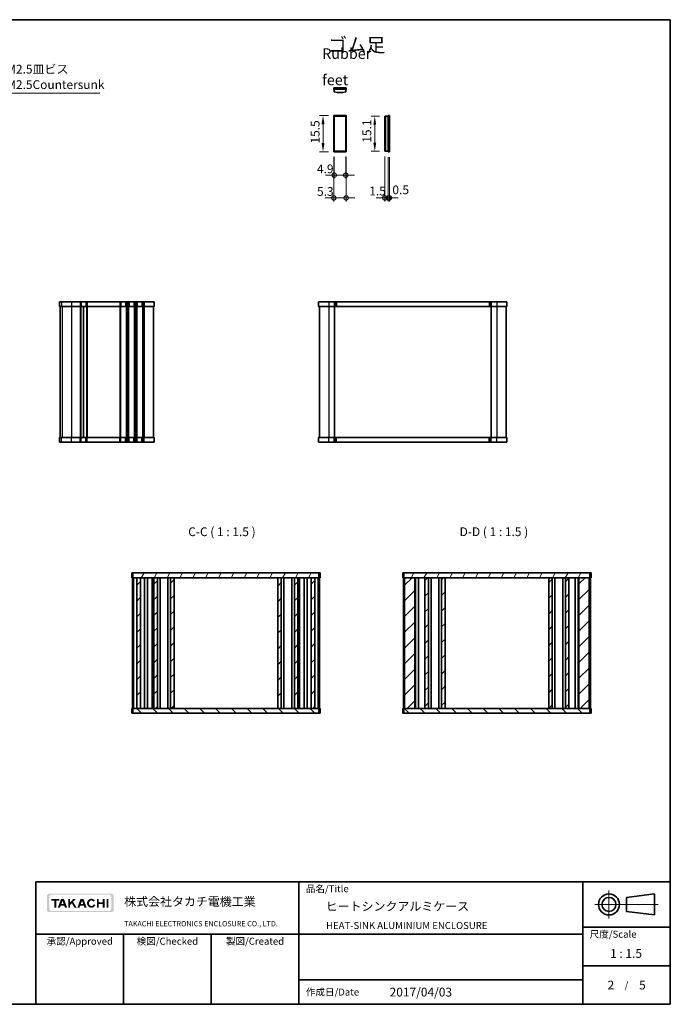
# Model space of a CAD drawing. Units: millimetres. Extents: x 22 to 2408, y 12 to 434.
# Drawn here: x 926 to 1205, y 12 to 434 of the extents above; entities that cross this region are included whole.
import ezdxf
from ezdxf.enums import TextEntityAlignment as Align

# ---------------------------------------------------------------- set-up
doc = ezdxf.new("R2010")
doc.units = ezdxf.units.MM
doc.header["$LTSCALE"] = 1.5
doc.layers.get('Defpoints').update_dxf_attribs({"lineweight": 25})
for name, color, linetype, lineweight in [('Border (ISO)', 7, 'Continuous', 35), ('Dimension (ISO)', 7, 'Continuous', 18), ('Dimension (ISO) @ 1', 7, 'Continuous', 18), ('Hatch (ISO)', 1, 'Continuous', 18), ('Symbol (ISO)', 7, 'Continuous', 18), ('Title (ISO)', 7, 'Continuous', 35), ('Visible (ISO)', 7, 'Continuous', 35), ('Visible Narrow (ISO)', 7, 'Continuous', 25)]:
    doc.layers.add(name, color=color, linetype=linetype, lineweight=lineweight)
doc.styles.add('Note Text (TK)', font='txt')
doc.styles.add('文字スタイル67', font='arial.ttf')
doc.dimstyles.new('Default - Method 1b (TK)', dxfattribs={"dimscale": 1.5, "dimtxt": 2.5, "dimasz": 2.5, "dimexe": 1, "dimexo": 1.499999999999999, "dimgap": 1, "dimtad": 1, "dimtoh": 1, "dimrnd": 1e-08, "dimdsep": 46, "dimtxsty": 'Note Text (TK)', "dimcen": 0.09, "dimdle": 5, "dimclrd": 100, "dimclre": 100, "dimclrt": 7, "dimadec": 1, "dimazin": 1, "dimtfac": 1, "dimtmove": 0, "dimatfit": 3, "dimfxl": 1, "dimtolj": 1, "dimlwd": -1, "dimlwe": -1, "dimarcsym": 0})
doc.dimstyles.new('Default - Method 1b (TK)$7', dxfattribs={"dimscale": 1.5, "dimtxt": 2.5, "dimasz": 2.5, "dimexe": 1, "dimexo": 1.499999999999999, "dimgap": 1, "dimtad": 1, "dimtoh": 1, "dimrnd": 1e-08, "dimdsep": 46, "dimtxsty": 'Note Text (TK)', "dimcen": 0.09, "dimdle": 5, "dimclrd": 100, "dimclre": 100, "dimclrt": 7, "dimadec": 1, "dimazin": 1, "dimtfac": 1, "dimtmove": 0, "dimatfit": 3, "dimfxl": 1, "dimtolj": 1, "dimlwd": -1, "dimlwe": -1, "dimarcsym": 0})
pattern_1 = [(44.99999999999999, (596.4999999999999, 4.62e-14), (-3.367596045400932, 3.367596045400933), [])]
pattern_2 = [(135.0002104591499, (596.4999999999999, 4.62e-14), (-3.367583675507217, -3.367608415249209), [])]
pattern_3 = [(59.999977780745, (596.4999999999999, 4.62e-14), (-4.124445062076335, 2.381251599456498), [])]

# ---------------------------------------------------------------- blocks, each defined once
blk = doc.blocks.new('図面枠 tk図枠')
at = {"layer": 'Border (ISO)'}
for p, q in [((14.49999999999999, 289), (405.4999999999999, 289)), ((14.49999999999999, 289), (14.50000000000001, 8.000000000000007)), ((405.4999999999999, 289), (405.4999999999999, 8.000000000000007)), ((14.50000000000001, 8.000000000000007), (405.4999999999999, 8.000000000000007))]:
    blk.add_line(p, q, dxfattribs=at)
blk = doc.blocks.new('表題欄 tk表題欄')
at = {"layer": 'Hatch (ISO)'}
h = blk.add_hatch(color=256, dxfattribs=at)
edge = h.paths.add_edge_path(flags=0)
edge.add_arc((95.57537688673352, 236.2990653650367), 0.5958259999999996, 269.9999999999897, 360)
edge.add_line((96.17120288673351, 236.2990653650368), (96.17120288673348, 239.7107813650365))
edge.add_arc((95.5753768867335, 239.7107813650366), 0.5958259999999996, 0, 90.0000000000068)
edge.add_line((95.57537688673342, 240.3066073650366), (79.13710888673356, 240.3066073650366))
edge.add_arc((79.13710888673353, 239.7107813650366), 0.5958259999999996, 89.99999999999744, 180)
edge.add_line((78.54128288673353, 239.7107813650365), (78.54128288673331, 236.2990653650368))
edge.add_arc((79.13710888673332, 236.2990653650365), 0.5958259999999996, 180, 270.0000000000231)
edge.add_line((79.13710888673356, 235.7032393650365), (95.57537688673342, 235.7032393650367))
edge = h.paths.add_edge_path()
edge.add_line((77.83935088673357, 239.9556413650366), (77.83935088673357, 236.0542053650368))
edge.add_arc((78.54128288673346, 236.0542053650367), 0.7019319999998935, 180, 270.0000000000087)
edge.add_line((78.54128288673357, 235.3522733650368), (96.17120288673352, 235.3522733650368))
edge.add_arc((96.17120288673351, 236.0542053650367), 0.7019319999998921, 270, 360)
edge.add_line((96.8731348867334, 236.0542053650368), (96.87313488673352, 239.9556413650366))
edge.add_arc((96.1712028867336, 239.9556413650367), 0.7019319999998921, 0, 90.00000000000873)
edge.add_line((96.17120288673348, 240.6575733650367), (78.54128288673357, 240.6575733650366))
edge.add_arc((78.54128288673357, 239.9556413650366), 0.7019319999999984, 90, 180)
for points in [[(79.07181288673355, 239.1476033650369), (79.07181288673355, 238.6578833650367), (79.92066088673353, 238.6578833650367), (79.92066088673353, 236.6581933650368), (80.50832488673353, 236.6581933650368), (80.50832488673353, 238.6578833650367), (81.35717288673355, 238.6578833650367), (81.35717288673355, 239.1476033650369)], [(85.68407849525303, 236.6581933650368), (84.9434673993943, 237.8918698287545), (84.41792288673358, 237.3246628822781), (84.41792288673358, 236.6581933650368), (83.89555488673355, 236.6581933650368), (83.89555488673355, 239.1476033650369), (84.41792288673358, 239.1476033650369), (84.41792288673358, 238.0993979968839), (85.38913556809511, 239.1476033650369), (86.10696490847272, 239.1476033650369), (85.31925422435492, 238.2974470774499), (86.30334488673353, 236.6581933650368)], [(92.09142939614459, 239.1476033650369), (92.09142939614459, 236.6581933650368), (92.60971639614465, 236.6581933650368), (92.60971639614465, 237.6580383650368), (93.76872039614462, 237.6580383650368), (93.76872039614462, 236.6581933650368), (94.28700739614459, 236.6581933650368), (94.28700739614459, 239.1476033650369), (93.76872039614462, 239.1476033650369), (93.76872039614462, 238.1477583650367), (92.60971639614465, 238.1477583650367), (92.60971639614465, 239.1476033650369)], [(94.84202339614467, 239.1476033650369), (94.84202339614467, 236.6581933650368), (95.36439139614473, 236.6581933650368), (95.36439139614473, 239.1476033650369)]]:
    blk.add_hatch(color=256, dxfattribs=at).paths.add_polyline_path(points)
h = blk.add_hatch(color=256, dxfattribs=at)
h.paths.add_polyline_path([(82.59020695886475, 237.7110913650368), (81.95242681460243, 237.7110913650368), (82.27131688673356, 238.5794973650367)], flags=0)
h.paths.add_polyline_path([(82.77903014574996, 237.1968853650368), (81.76360362771717, 237.1968853650368), (81.56578886050404, 236.6581933650368), (80.94907288673355, 236.6581933650368), (81.86321688673357, 239.1476033650369), (82.67941688673353, 239.1476033650369), (83.59356088673351, 236.6581933650368), (82.97684491296302, 236.6581933650368)])
h = blk.add_hatch(color=256, dxfattribs=at)
h.paths.add_polyline_path([(87.52707281460246, 237.7110913650368), (88.16485295886469, 237.7110913650368), (87.84596288673359, 238.5794973650367)], flags=0)
h.paths.add_polyline_path([(87.14043486050403, 236.6581933650368), (87.3382496277172, 237.1968853650368), (88.35367614574989, 237.1968853650368), (88.551490912963, 236.6581933650368), (89.16820688673343, 236.6581933650368), (88.25406288673352, 239.1476033650369), (87.43786288673356, 239.1476033650369), (86.52371888673358, 236.6581933650368)])
h = blk.add_hatch(color=256, dxfattribs=at)
edge = h.paths.add_edge_path()
edge.add_arc((90.52309888673334, 237.9028983650369), 1.273272000000011, 38.55054079078439, 336.5820184016556)
edge.add_line((91.69149139614446, 237.3968543650369), (91.17255542714857, 237.6216113977801))
edge.add_ellipse((90.52309888673352, 237.9028983650369), major_axis=(0, -0.7998759999999119), ratio=0.8673469387756529, start_angle=128.5505407907963, end_angle=426.582018401653, ccw=False)
edge.add_line((91.09381514418376, 238.3576891122095), (91.51887237036831, 238.6964075050431))
at = {"layer": 'Title (ISO)'}
for p, q in [((74.70882392282105, 244.052739026017), (255.7088239228211, 244.052739026017)), ((74.70882392282105, 209.052739026017), (74.70882392282105, 244.052739026017)), ((149.7088239228211, 244.052739026017), (149.7088239228211, 209.052739026017)), ((230.7088239228211, 244.052739026017), (230.7088239228211, 209.052739026017)), ((255.7088239228211, 244.052739026017), (255.7088239228211, 209.052739026017)), ((243.2088239228211, 239.552739026017), (251.2088239228211, 240.5527390260171)), ((243.2088239228211, 239.552739026017), (243.2088239228211, 235.552739026017)), ((251.2088239228211, 234.552739026017), (251.2088239228211, 240.5527390260171)), ((243.2088239228211, 235.552739026017), (251.2088239228211, 234.552739026017)), ((230.7088239228211, 231.052739026017), (255.7088239228211, 231.052739026017)), ((74.70882392282105, 229.052739026017), (230.7088239228211, 229.052739026017)), ((99.70882392282108, 229.052739026017), (99.70882392282108, 209.052739026017)), ((124.708823922821, 229.052739026017), (124.708823922821, 209.052739026017)), ((230.7088239228211, 220.052739026017), (255.7088239228211, 220.052739026017)), ((149.7088239228211, 216.052739026017), (230.7088239228211, 216.052739026017)), ((255.7088239228211, 209.052739026017), (74.70882392282105, 209.052739026017))]:
    blk.add_line(p, q, dxfattribs=at)
at = {"layer": 'Title (ISO)', "color": 4, "linetype": 'Continuous', "lineweight": 18}
for p, q in [((238.2088239228211, 241.552739026017), (238.2088239228211, 233.552739026017)), ((252.2088239228211, 237.552739026017), (234.2088239228211, 237.552739026017))]:
    blk.add_line(p, q, dxfattribs=at)
at = {"layer": 'Title (ISO)'}
for radius in [3, 2]:
    blk.add_circle((238.2088239228211, 237.552739026017), radius, dxfattribs=at)
at = {"layer": 'Title (ISO)', "color": 1, "char_height": 2.000000029802322, "line_spacing_factor": 1.5, "style": 'Note Text (TK)'}
for s, insert, attachment_point in [('\\fＭＳ Ｐゴシック|b0|i0;\\H2.0000;品名/Title', (151.708823922821, 242.052739026017), 4), ('\\fＭＳ Ｐゴシック|b0|i0;\\H2.0000;承認/Approved', (87.20882392282108, 227.052739026017), 5), ('\\fＭＳ Ｐゴシック|b0|i0;\\H2.0000;検図/Checked', (112.208823922821, 227.052739026017), 5), ('\\fＭＳ Ｐゴシック|b0|i0;\\H2.0000;製図/Created', (137.2088239228211, 227.052739026017), 5), ('\\fＭＳ Ｐゴシック|b0|i0;\\H2.0000;尺度/Scale', (232.7088239228211, 229.052739026017), 4), ('\\fＭＳ Ｐゴシック|b0|i0;\\H2.0000;作成日/Date', (151.708823922821, 212.552739026017), 4)]:
    blk.add_mtext(s, dxfattribs=dict(at, insert=insert, attachment_point=attachment_point))
at = {"layer": 'Title (ISO)', "color": 7, "line_spacing_factor": 1.5, "style": 'Note Text (TK)'}
for s, insert, char_height, attachment_point in [('株式会社タカチ電機工業', (99.87313488673345, 238.052739026017), 2.5, 4), ('\\fArial|b0|i0;\\H1.4986;TAKACHI ELECTRONICS ENCLOSURE CO., LTD.', (99.87313488673342, 232.052739026017), 1.49859994649887, 4), ('\\fＭＳ Ｐゴシック|b0|i0;\\H2.0000;/', (243.2088239228211, 214.552739026017), 2.000000029802322, 5)]:
    blk.add_mtext(s, dxfattribs=dict(at, insert=insert, char_height=char_height, attachment_point=attachment_point))
at = {"layer": 'Title (ISO)', "color": 7}
for tag, p, height, style in [('<品名>_001', (157.3821193773665, 235.7672276623806), 2.5, 'Note Text (TK)'), ('<Title>_001', (157.4850858567313, 230.5520568828656), 2.000000029802322, '文字スタイル67'), ('<尺度>_001', (238.5355284682756, 222.3098412987444), 2.5, 'Note Text (TK)'), ('作成日_001', (175.8664943773665, 211.2814322078352), 2.5, 'Note Text (TK)'), ('<ページ_No.>_001', (237.9488807410029, 213.302739026017), 2.5, 'Note Text (TK)'), ('<総ページ数>_001', (246.7997330137301, 213.302739026017), 2.5, 'Note Text (TK)')]:
    blk.add_attdef(tag, p, '', height=height, dxfattribs=dict(at, style=style))
at = {"layer": 'Title (ISO)', "color": 7, "style": 'Note Text (TK)'}
blk.add_attdef('<承認>', text='', height=2.5, dxfattribs=at).set_placement((87.20882392282108, 217.052739026017), align=Align.MIDDLE_CENTER)
blk = doc.blocks.new('*D19')
at = {"layer": 'Defpoints', "color": 0}
for p in [(1056.114760956661, 392.4484239680893), (1060.707228400276, 392.4484239680893), (1060.707228400276, 376.9484239680894)]:
    blk.add_point(p, dxfattribs=at)
at = {"layer": 'Dimension (ISO)', "color": 100}
for p, q in [((1058.457228400276, 392.4484239680893), (1054.614760956661, 392.4484239680893)), ((1056.114760956661, 380.6984239680894), (1056.114760956661, 388.6984239680893)), ((1058.457228400276, 376.9484239680894), (1054.614760956661, 376.9484239680894))]:
    blk.add_line(p, q, dxfattribs=at)
for points in [[(1055.489760956661, 388.6984239680893), (1056.739760956661, 388.6984239680893), (1056.114760956661, 392.4484239680893)], [(1055.489760956661, 380.6984239680894), (1056.739760956661, 380.6984239680894), (1056.114760956661, 376.9484239680894)]]:
    blk.add_solid(points, dxfattribs=at)
at = {"layer": 'Dimension (ISO)', "color": 7, "insert": (1052.739760956661, 380.4796739680893), "char_height": 3.75, "attachment_point": 4, "rotation": 90, "style": 'Note Text (TK)'}
blk.add_mtext('\\A1;15.5', dxfattribs=at)
blk = doc.blocks.new('_DotSmall')
at = {"color": 0, "linetype": 'ByBlock', "const_width": 0.5}
blk.add_lwpolyline([(-0.0625, 0, 1), (0.0625, 0, 1)], format="xyb", close=True, dxfattribs=at)
blk = doc.blocks.new('*D20')
at = {"layer": 'Defpoints', "color": 0}
for p in [(1060.907228400276, 377.1484239680893), (1065.807228400276, 377.1484239680893), (1060.907228400276, 366.9442070527129)]:
    blk.add_point(p, dxfattribs=at)
at = {"layer": 'Dimension (ISO)', "color": 100}
for p, q in [((1060.907228400276, 374.8984239680893), (1060.907228400276, 365.4442070527128)), ((1065.807228400276, 374.8984239680893), (1065.807228400276, 365.4442070527128)), ((1060.907228400276, 366.9442070527129), (1057.157228400276, 366.9442070527129)), ((1065.807228400276, 366.9442070527129), (1060.907228400276, 366.9442070527129)), ((1065.807228400276, 366.9442070527129), (1069.557228400276, 366.9442070527129))]:
    blk.add_line(p, q, dxfattribs=at)
at = {"layer": 'Dimension (ISO)', "color": 100, "xscale": 3.75, "yscale": 3.75, "zscale": 3.75}
blk.add_blockref('_DotSmall', (1060.907228400276, 366.9442070527129), dxfattribs=at)
at = {"layer": 'Dimension (ISO)', "color": 100, "xscale": 3.75, "yscale": 3.75, "zscale": 3.75, "rotation": 180}
blk.add_blockref('_DotSmall', (1065.807228400276, 366.9442070527129), dxfattribs=at)
at = {"layer": 'Dimension (ISO)', "color": 7, "insert": (1053.51001823497, 369.6344708779376), "char_height": 3.75, "attachment_point": 4, "style": 'Note Text (TK)'}
blk.add_mtext('\\A1;4.9', dxfattribs=at)
blk = doc.blocks.new('*D21')
at = {"layer": 'Defpoints', "color": 0}
for p in [(1060.707228400276, 376.9484239680894), (1066.007228400276, 376.9484239680894), (1066.007228400276, 357.1936189310335)]:
    blk.add_point(p, dxfattribs=at)
at = {"layer": 'Dimension (ISO)', "color": 100}
for p, q in [((1060.707228400276, 374.6984239680894), (1060.707228400276, 355.6936189310335)), ((1066.007228400276, 374.6984239680894), (1066.007228400276, 355.6936189310335)), ((1060.707228400276, 357.1936189310335), (1056.957228400276, 357.1936189310335)), ((1060.707228400276, 357.1936189310335), (1066.007228400276, 357.1936189310335)), ((1066.007228400276, 357.1936189310335), (1069.757228400276, 357.1936189310335))]:
    blk.add_line(p, q, dxfattribs=at)
at = {"layer": 'Dimension (ISO)', "color": 100, "xscale": 3.75, "yscale": 3.75, "zscale": 3.75}
blk.add_blockref('_DotSmall', (1060.707228400276, 357.1936189310335), dxfattribs=at)
at = {"layer": 'Dimension (ISO)', "color": 100, "xscale": 3.75, "yscale": 3.75, "zscale": 3.75, "rotation": 180}
blk.add_blockref('_DotSmall', (1066.007228400276, 357.1936189310335), dxfattribs=at)
at = {"layer": 'Dimension (ISO)', "color": 7, "insert": (1053.541978462243, 359.9717145510583), "char_height": 3.75, "attachment_point": 4, "style": 'Note Text (TK)'}
blk.add_mtext('\\A1;5.3', dxfattribs=at)
blk = doc.blocks.new('*D22')
at = {"layer": 'Defpoints', "color": 0}
for p in [(1082.543507888988, 392.2484239680893), (1078.251114323293, 377.1484239680893), (1082.543507888988, 377.1484239680893)]:
    blk.add_point(p, dxfattribs=at)
at = {"layer": 'Dimension (ISO)', "color": 100}
for p, q in [((1080.293507888988, 392.2484239680893), (1076.751114323293, 392.2484239680893)), ((1078.251114323293, 388.4984239680893), (1078.251114323293, 380.8984239680892)), ((1080.293507888988, 377.1484239680893), (1076.751114323293, 377.1484239680893))]:
    blk.add_line(p, q, dxfattribs=at)
for points in [[(1077.626114323293, 388.4984239680893), (1078.876114323294, 388.4984239680893), (1078.251114323293, 392.2484239680893)], [(1077.626114323293, 380.8984239680892), (1078.876114323294, 380.8984239680892), (1078.251114323293, 377.1484239680893)]]:
    blk.add_solid(points, dxfattribs=at)
at = {"layer": 'Dimension (ISO)', "color": 7, "insert": (1074.876114323293, 380.8525432862711), "char_height": 3.75, "attachment_point": 4, "rotation": 90, "style": 'Note Text (TK)'}
blk.add_mtext('\\A1;15.1', dxfattribs=at)
blk = doc.blocks.new('*D23')
at = {"layer": 'Defpoints', "color": 0}
for p in [(1082.543507888988, 377.1484239680893), (1084.043507888989, 376.9484239680893), (1084.043507888989, 357.2053237397032)]:
    blk.add_point(p, dxfattribs=at)
at = {"layer": 'Dimension (ISO)', "color": 100}
for p, q in [((1082.543507888988, 374.8984239680893), (1082.543507888988, 355.7053237397032)), ((1084.043507888989, 374.6984239680893), (1084.043507888989, 355.7053237397032)), ((1082.543507888988, 357.2053237397032), (1078.793507888988, 357.2053237397032)), ((1082.543507888988, 357.2053237397032), (1084.043507888989, 357.2053237397032)), ((1084.043507888989, 357.2053237397032), (1087.793507888989, 357.2053237397032))]:
    blk.add_line(p, q, dxfattribs=at)
at = {"layer": 'Dimension (ISO)', "color": 100, "xscale": 3.75, "yscale": 3.75, "zscale": 3.75}
blk.add_blockref('_DotSmall', (1082.543507888988, 357.2053237397032), dxfattribs=at)
at = {"layer": 'Dimension (ISO)', "color": 100, "xscale": 3.75, "yscale": 3.75, "zscale": 3.75, "rotation": 180}
blk.add_blockref('_DotSmall', (1084.043507888989, 357.2053237397032), dxfattribs=at)
at = {"layer": 'Dimension (ISO)', "color": 7, "insert": (1075.885262472154, 360.143243342713), "char_height": 3.75, "attachment_point": 4, "style": 'Note Text (TK)'}
blk.add_mtext('\\A1;1.5', dxfattribs=at)
blk = doc.blocks.new('*D24')
at = {"layer": 'Defpoints', "color": 0}
for p in [(1084.043507888989, 376.9484239680893), (1084.543507888989, 376.9484239680893), (1084.543507888989, 357.2053237397032)]:
    blk.add_point(p, dxfattribs=at)
at = {"layer": 'Dimension (ISO)', "color": 100}
for p, q in [((1084.043507888989, 374.6984239680893), (1084.043507888989, 355.7053237397032)), ((1084.543507888989, 374.6984239680893), (1084.543507888989, 355.7053237397032)), ((1084.043507888989, 357.2053237397032), (1080.293507888989, 357.2053237397032)), ((1084.043507888989, 357.2053237397032), (1084.543507888989, 357.2053237397032)), ((1084.543507888989, 357.2053237397032), (1088.293507888989, 357.2053237397032))]:
    blk.add_line(p, q, dxfattribs=at)
at = {"layer": 'Dimension (ISO)', "color": 100, "xscale": 3.75, "yscale": 3.75, "zscale": 3.75}
blk.add_blockref('_DotSmall', (1084.043507888989, 357.2053237397032), dxfattribs=at)
at = {"layer": 'Dimension (ISO)', "color": 100, "xscale": 3.75, "yscale": 3.75, "zscale": 3.75, "rotation": 180}
blk.add_blockref('_DotSmall', (1084.543507888989, 357.2053237397032), dxfattribs=at)
at = {"layer": 'Dimension (ISO)', "color": 7, "insert": (1085.81814631396, 360.657827741983), "char_height": 3.75, "attachment_point": 4, "style": 'Note Text (TK)'}
blk.add_mtext('\\A1;0.5', dxfattribs=at)

msp = doc.modelspace()

# ---------------------------------------------------------------- hatches: boundary and pattern name
at = {"layer": 'Hatch (ISO)'}
h = msp.add_hatch(dxfattribs=at)
h.set_pattern_fill('ANSI31', color=256, scale=38.1, angle=14.99997778074499, style=0)
h.set_pattern_definition(pattern_3)
h.paths.add_polyline_path([(974.744875550472, 196.6368001092848), (974.744875550472, 194.6368001092848), (976.4448747138207, 194.6368001092848), (978.0448747138207, 194.6368001092848), (983.7448747133066, 194.6368001092848), (985.2448747138208, 194.6368001092848), (990.8448747138204, 194.6368001092848), (992.3448747138207, 194.6368001092848), (1036.74487471382, 194.6368001092848), (1038.244874713821, 194.6368001092848), (1043.84487471382, 194.6368001092848), (1045.344874714334, 194.6368001092848), (1051.044874713821, 194.6368001092848), (1052.64487471382, 194.6368001092848), (1054.344875123589, 194.6368001092848), (1054.344875123589, 196.6368001092848)])
h = msp.add_hatch(dxfattribs=at)
h.set_pattern_fill('ANSI31', color=256, scale=38.1, style=0)
h.set_pattern_definition(pattern_1)
h.paths.add_polyline_path([(1045.344874714334, 194.6368001092848), (1043.84487471382, 194.6368001092848), (1043.84487471382, 138.6368001092847), (1045.344874714334, 138.6368001092847)])
h.paths.add_polyline_path([(1052.64487471382, 194.6368001092848), (1051.044874713821, 194.6368001092848), (1051.044874713821, 138.6368001092847), (1052.64487471382, 138.6368001092847)])
h.paths.add_polyline_path([(1038.244874713821, 194.6368001092848), (1036.74487471382, 194.6368001092848), (1036.74487471382, 138.6368001092847), (1038.244874713821, 138.6368001092847)])
h.paths.add_polyline_path([(992.3448747138207, 194.6368001092848), (990.8448747138204, 194.6368001092848), (990.8448747138204, 138.6368001092847), (992.3448747138207, 138.6368001092847)])
h.paths.add_polyline_path([(985.2448747138208, 194.6368001092848), (983.7448747133066, 194.6368001092848), (983.7448747133066, 138.6368001092847), (985.2448747138208, 138.6368001092847)])
h.paths.add_polyline_path([(978.0448747138207, 194.6368001092848), (976.4448747138207, 194.6368001092848), (976.4448747138207, 138.6368001092847), (978.0448747138207, 138.6368001092847)])
h = msp.add_hatch(dxfattribs=at)
h.set_pattern_fill('ANSI31', color=256, scale=38.1, angle=14.99997778074499, style=0)
h.set_pattern_definition(pattern_3)
h.paths.add_polyline_path([(1170.333472659245, 194.6368001092848), (1170.333472659245, 196.6368001092848), (1090.733473086126, 196.6368001092848), (1090.733473086126, 194.6368001092848), (1091.033473494461, 194.6368001092848), (1095.436096727704, 194.6368001092848), (1099.733473495339, 194.6368001092848), (1101.233473495853, 194.6368001092848), (1106.833473495853, 194.6368001092848), (1108.333473495853, 194.6368001092848), (1152.733473495853, 194.6368001092848), (1154.233473495853, 194.6368001092848), (1159.833473495853, 194.6368001092848), (1161.333473496367, 194.6368001092848), (1165.630850266379, 194.6368001092848), (1170.033473497245, 194.6368001092848)])
h = msp.add_hatch(dxfattribs=at)
h.set_pattern_fill('ANSI31', color=256, scale=38.1, style=0)
h.set_pattern_definition(pattern_1)
h.paths.add_polyline_path([(1165.630850266379, 138.6368001092847), (1170.033473497245, 138.6368001092847), (1170.033473497245, 194.6368001092848), (1165.630850266379, 194.6368001092848)])
h.paths.add_polyline_path([(1101.233473495853, 194.6368001092848), (1099.733473495339, 194.6368001092848), (1099.733473495339, 138.6368001092847), (1101.233473495853, 138.6368001092847)])
h.paths.add_polyline_path([(1108.333473495853, 138.6368001092847), (1108.333473495853, 194.6368001092848), (1106.833473495853, 194.6368001092848), (1106.833473495853, 138.6368001092847)])
h.paths.add_polyline_path([(1154.233473495853, 194.6368001092848), (1152.733473495853, 194.6368001092848), (1152.733473495853, 138.6368001092847), (1154.233473495853, 138.6368001092847)])
h.paths.add_polyline_path([(1161.333473496367, 138.6368001092847), (1161.333473496367, 194.6368001092848), (1159.833473495853, 194.6368001092848), (1159.833473495853, 138.6368001092847)])
h.paths.add_polyline_path([(1095.436096727704, 194.6368001092848), (1091.033473494461, 194.6368001092848), (1091.033473494461, 138.6368001092847), (1095.436096727704, 138.6368001092847)])
h = msp.add_hatch(dxfattribs=at)
h.set_pattern_fill('ANSI31', color=256, scale=38.1, angle=90.00021045915, style=0)
h.set_pattern_definition(pattern_2)
h.paths.add_polyline_path([(1054.344874831482, 136.6368001092848), (1054.344874831482, 138.6368001092848), (1052.64487471382, 138.6368001092848), (1051.044874713821, 138.6368001092848), (1045.344874714334, 138.6368001092848), (1043.84487471382, 138.6368001092848), (1038.24487471382, 138.6368001092848), (1036.74487471382, 138.6368001092848), (992.3448747138206, 138.6368001092848), (990.8448747138204, 138.6368001092848), (985.2448747138206, 138.6368001092848), (983.7448747133064, 138.6368001092848), (978.0448747138205, 138.6368001092848), (976.4448747138205, 138.6368001092848), (974.7448752584046, 138.6368001092848), (974.7448752584046, 136.6368001092848)])
h = msp.add_hatch(dxfattribs=at)
h.set_pattern_fill('ANSI31', color=256, scale=38.1, angle=90.00021045915, style=0)
h.set_pattern_definition(pattern_2)
h.paths.add_polyline_path([(1090.733473378162, 138.6368001092848), (1090.733473378162, 136.6368001092848), (1170.333472951305, 136.6368001092848), (1170.333472951305, 138.6368001092848), (1170.033473497245, 138.6368001092848), (1165.630850266379, 138.6368001092848), (1161.333473496368, 138.6368001092848), (1159.833473495853, 138.6368001092848), (1154.233473495853, 138.6368001092848), (1152.733473495853, 138.6368001092848), (1108.333473495853, 138.6368001092848), (1106.833473495853, 138.6368001092848), (1101.233473495853, 138.6368001092848), (1099.733473495339, 138.6368001092848), (1095.436096727703, 138.6368001092848), (1091.033473494461, 138.6368001092848)])

# ---------------------------------------------------------------- linework, layer by layer
at = {"layer": 'Visible (ISO)'}
for p, q in [((1060.707228400282, 404.3124046825512), (1066.007228400281, 404.3124046825512)), ((1060.707228400282, 403.8124046825512), (1060.707228400282, 404.3124046825512)), ((1060.707228400282, 403.8124046825512), (1066.007228400281, 403.8124046825512)), ((1060.907228400282, 403.8124046825512), (1060.907228400282, 402.6171738962315)), ((1065.807228400281, 402.6171738962315), (1065.807228400281, 403.8124046825512)), ((1066.007228400281, 403.8124046825512), (1066.007228400281, 404.3124046825512)), ((1060.707228400276, 392.4484239680893), (1066.007228400276, 392.4484239680893)), ((1060.707228400276, 376.9484239680894), (1060.707228400276, 392.4484239680893)), ((1060.907228400276, 392.2484239680894), (1060.907228400276, 377.1484239680893)), ((1065.807228400276, 392.2484239680894), (1060.907228400276, 392.2484239680894)), ((1065.807228400276, 392.2484239680894), (1065.807228400276, 377.1484239680893)), ((1066.007228400276, 392.4484239680893), (1066.007228400276, 376.9484239680894)), ((1082.848277102669, 392.2484239680893), (1082.543507888988, 392.2484239680893)), ((1082.543507888988, 392.2484239680893), (1082.543507888988, 377.1484239680893)), ((1082.84827710267, 392.2484239680893), (1084.043507888989, 392.2484239680893)), ((1082.84827710267, 392.2484239680893), (1082.84827710267, 377.1484239680893)), ((1084.043507888989, 392.4484239680893), (1084.043507888989, 376.9484239680893)), ((1084.043507888989, 392.4484239680893), (1084.543507888989, 392.4484239680893)), ((1084.543507888989, 392.4484239680893), (1084.543507888989, 376.9484239680893)), ((1066.007228400276, 376.9484239680894), (1060.707228400276, 376.9484239680894)), ((1060.907228400276, 377.1484239680893), (1065.807228400276, 377.1484239680893)), ((1082.543507888988, 377.1484239680893), (1082.848277102669, 377.1484239680893)), ((1084.043507888989, 377.1484239680893), (1082.84827710267, 377.1484239680893)), ((1084.043507888989, 376.9484239680893), (1084.543507888989, 376.9484239680893)), ((983.905985082403, 312.6746009362875), (943.3234006766475, 312.6746009362875)), ((943.3234006766475, 312.6746009362875), (943.3234006766475, 310.6746009362875)), ((983.905985082403, 312.6746009362875), (983.905985082403, 310.6746009362875)), ((1134.833036706607, 312.6746009362874), (1054.233036706608, 312.6746009362874)), ((1054.233036706608, 312.6746009362874), (1054.233036706608, 310.6746009362874)), ((1134.833036706607, 312.6746009362874), (1134.833036706607, 310.6746009362874)), ((943.3234006766475, 310.6746009362875), (983.905985082403, 310.6746009362875)), ((943.6059850824042, 310.6746009362875), (943.6059850824042, 254.6746009362875)), ((943.6234016153953, 310.6746009362875), (943.6234016153953, 254.6746009362875)), ((953.6059850824079, 310.6746009362875), (953.6059850824079, 254.6746009362875)), ((953.6059850201173, 310.6746009362874), (953.6059850201173, 254.6746009362874)), ((983.6059849960717, 310.6746009362874), (983.6059849960717, 254.6746009362874)), ((1054.233036706608, 310.6746009362874), (1134.833036706607, 310.6746009362874)), ((1054.53303218897, 310.6746009362873), (1054.53303218897, 254.6746009362873)), ((1061.033032241088, 310.6746009362873), (1061.033032241088, 254.6746009362873)), ((1128.033032422659, 310.6746009362873), (1128.033032422659, 254.6746009362873)), ((1134.53303236978, 310.6746009362873), (1134.53303236978, 254.6746009362873)), ((983.9059850824034, 254.6746009362875), (943.3234013321579, 254.6746009362875)), ((943.3234013321575, 252.6746009362875), (943.3234013321577, 254.6746009362875)), ((983.9059850824034, 252.6746009362875), (983.9059850824034, 254.6746009362875)), ((1054.233032487247, 252.6746009362874), (1054.233032487247, 254.6746009362874)), ((1134.833032487246, 254.6746009362874), (1054.233032487247, 254.6746009362874)), ((1134.833032487246, 252.6746009362874), (1134.833032487246, 254.6746009362874)), ((943.3234013321577, 252.6746009362875), (983.9059850824034, 252.6746009362875)), ((1054.233032487247, 252.6746009362874), (1134.833032487246, 252.6746009362874)), ((974.2448749750733, 196.6368001092848), (1054.844874975072, 196.6368001092848)), ((974.2448749750733, 196.6368001092848), (974.2448749750733, 194.6368001092848)), ((1054.844874975072, 194.6368001092848), (974.2448749750733, 194.6368001092848)), ((974.544874713821, 194.6368001092848), (974.544874713821, 138.6368001092847)), ((974.744875550472, 196.6368001092848), (974.744875550472, 194.6368001092848)), ((975.044874712462, 194.6368001092848), (975.044874712462, 138.6368001092847)), ((976.4448747138207, 194.6368001092848), (976.4448747138207, 138.6368001092847)), ((978.0448747138207, 194.6368001092848), (978.0448747138207, 138.6368001092847)), ((979.7448747138208, 194.6368001092848), (979.7448747138208, 138.6368001092847)), ((981.0448747129763, 194.6368001092848), (981.0448747129763, 138.6368001092847)), ((983.0448747137683, 194.6368001092848), (983.0448747137683, 138.6368001092847)), ((983.7448747133066, 194.6368001092848), (983.7448747133066, 138.6368001092847)), ((985.2448747138208, 138.6368001092847), (985.2448747138208, 194.6368001092848)), ((986.344874713821, 194.6368001092848), (986.344874713821, 138.6368001092847)), ((989.7448747138211, 194.6368001092848), (989.7448747138211, 138.6368001092847)), ((990.8448747138204, 194.6368001092848), (990.8448747138204, 138.6368001092847)), ((992.3448747138207, 138.6368001092847), (992.3448747138207, 194.6368001092848)), ((1036.74487471382, 194.6368001092848), (1036.74487471382, 138.6368001092847)), ((1038.244874713821, 138.6368001092847), (1038.244874713821, 194.6368001092848)), ((1039.344874713821, 194.6368001092848), (1039.344874713821, 138.6368001092847)), ((1042.744874713821, 194.6368001092848), (1042.744874713821, 138.6368001092847)), ((1043.84487471382, 194.6368001092848), (1043.84487471382, 138.6368001092847)), ((1045.344874714334, 138.6368001092847), (1045.344874714334, 194.6368001092848)), ((1046.044874713876, 194.6368001092848), (1046.044874713876, 138.6368001092847)), ((1048.044874714668, 194.6368001092848), (1048.044874714668, 138.6368001092847)), ((1049.34487471382, 194.6368001092848), (1049.34487471382, 138.6368001092847)), ((1051.044874713821, 194.6368001092848), (1051.044874713821, 138.6368001092847)), ((1052.64487471382, 194.6368001092848), (1052.64487471382, 138.6368001092847)), ((1054.04487471518, 194.6368001092848), (1054.04487471518, 138.6368001092847)), ((1054.344875123589, 194.6368001092848), (1054.344875123589, 196.6368001092848)), ((1054.544874713821, 194.6368001092848), (1054.544874713821, 138.6368001092847)), ((1054.844874975072, 196.6368001092848), (1054.844874975072, 194.6368001092848)), ((1090.233472616502, 196.6368001092848), (1170.833472404953, 196.6368001092848)), ((1090.233472616502, 196.6368001092848), (1090.233472616502, 194.6368001092848)), ((1170.833472404953, 194.6368001092848), (1090.233472616502, 194.6368001092848)), ((1090.533473684395, 194.6368001092848), (1090.533473684395, 138.6368001092847)), ((1090.733473086126, 196.6368001092848), (1090.733473086126, 194.6368001092848)), ((1091.033473494461, 194.6368001092848), (1091.033473494461, 138.6368001092847)), ((1095.436096727704, 138.6368001092847), (1095.436096727704, 194.6368001092848)), ((1095.733448339622, 194.6368001092848), (1095.733448339622, 138.6368001092847)), ((1097.033447605483, 194.6368001092848), (1097.033447605483, 138.6368001092847)), ((1099.733473495339, 194.6368001092848), (1099.733473495339, 138.6368001092847)), ((1101.233473495853, 138.6368001092847), (1101.233473495853, 194.6368001092848)), ((1102.333473495854, 194.6368001092848), (1102.333473495854, 138.6368001092847)), ((1105.733473495853, 194.6368001092848), (1105.733473495853, 138.6368001092847)), ((1106.833473495853, 194.6368001092848), (1106.833473495853, 138.6368001092847)), ((1108.333473495853, 138.6368001092847), (1108.333473495853, 194.6368001092848)), ((1152.733473495853, 194.6368001092848), (1152.733473495853, 138.6368001092847)), ((1154.233473495853, 138.6368001092847), (1154.233473495853, 194.6368001092848)), ((1155.333473495854, 194.6368001092848), (1155.333473495854, 138.6368001092847)), ((1158.733473495854, 194.6368001092848), (1158.733473495854, 138.6368001092847)), ((1159.833473495853, 194.6368001092848), (1159.833473495853, 138.6368001092847)), ((1161.333473496367, 138.6368001092847), (1161.333473496367, 194.6368001092848)), ((1164.033473360101, 194.6368001092848), (1164.033473360101, 138.6368001092847)), ((1165.333473301733, 194.6368001092848), (1165.333473301733, 138.6368001092847)), ((1165.630850266379, 194.6368001092848), (1165.630850266379, 138.6368001092847)), ((1170.033473497245, 138.6368001092847), (1170.033473497245, 194.6368001092848)), ((1170.333472659245, 194.6368001092848), (1170.333472659245, 196.6368001092848)), ((1170.533473495854, 194.6368001092848), (1170.533473495854, 138.6368001092847)), ((1170.833472404953, 196.6368001092848), (1170.833472404953, 194.6368001092848)), ((1054.844875168304, 138.6368001092847), (974.2448751683046, 138.6368001092847)), ((974.2448751683046, 136.6368001092848), (974.2448751683046, 138.6368001092847)), ((974.2448751683046, 136.6368001092848), (1054.844875168304, 136.6368001092848)), ((974.7448752584046, 138.6368001092847), (974.7448752584046, 136.6368001092848)), ((1054.344874831482, 136.6368001092848), (1054.344874831482, 138.6368001092847)), ((1054.844875168304, 136.6368001092848), (1054.844875168304, 138.6368001092847)), ((1090.233473393866, 138.6368001092847), (1170.833473182318, 138.6368001092847)), ((1090.233473393866, 136.6368001092848), (1090.233473393866, 138.6368001092847)), ((1170.833473182318, 136.6368001092847), (1090.233473393866, 136.6368001092848)), ((1090.733473378162, 138.6368001092847), (1090.733473378162, 136.6368001092848)), ((1170.333472951305, 136.6368001092848), (1170.333472951305, 138.6368001092847)), ((1170.833473182318, 136.6368001092848), (1170.833473182318, 138.6368001092847))]:
    msp.add_line(p, q, dxfattribs=at)
msp.add_arc((1063.357228400281, 412.3124046825518), 10.00000000000071, 255.8181662714364, 284.1818337285636, dxfattribs=at)
at = {"layer": 'Visible Narrow (ISO)'}
for p, q in [((943.3332500223745, 312.6746009362875), (943.3332500223745, 310.6746009362875)), ((944.2073692810771, 312.6746009362875), (944.2073692810771, 310.6746009362875)), ((948.4544296732435, 312.6746009362875), (948.4544296732435, 310.6746009362875)), ((952.1059848968508, 312.6746009362875), (952.1059848968508, 310.6746009362875)), ((952.5859849955091, 312.6746009362875), (952.5859849955091, 310.6746009362875)), ((954.6259855849839, 312.6746009362875), (954.6259855849839, 310.6746009362875)), ((955.1059863032191, 312.6746009362875), (955.1059863032191, 310.6746009362875)), ((969.1059851124869, 312.6746009362875), (969.1059851124869, 310.6746009362875)), ((969.5859852111452, 312.6746009362875), (969.5859852111452, 310.6746009362875)), ((971.6259861580153, 312.6746009362875), (971.6259861580153, 310.6746009362875)), ((972.1059863032189, 312.6746009362875), (972.1059863032189, 310.6746009362875)), ((972.6059851124867, 312.6746009362875), (972.6059851124867, 310.6746009362875)), ((973.085985211145, 312.6746009362875), (973.085985211145, 310.6746009362875)), ((975.1259861580152, 312.6746009362875), (975.1259861580152, 310.6746009362875)), ((975.6059863032189, 312.6746009362875), (975.6059863032189, 310.6746009362875)), ((976.1059851124865, 312.6746009362875), (976.1059851124865, 310.6746009362875)), ((976.5859852111448, 312.6746009362875), (976.5859852111448, 310.6746009362875)), ((978.6259861580148, 312.6746009362875), (978.6259861580148, 310.6746009362875)), ((979.1059863032185, 312.6746009362875), (979.1059863032185, 310.6746009362875)), ((979.6059857078523, 312.6746009362875), (979.6059857078523, 310.6746009362875)), ((1058.533037332058, 312.6746009362874), (1058.533037332058, 310.6746009362874)), ((1060.933037332058, 312.6746009362874), (1060.933037332058, 310.6746009362874)), ((1061.333037273877, 312.6746009362874), (1061.333037273877, 310.6746009362874)), ((1061.83303720115, 312.6746009362874), (1061.83303720115, 310.6746009362874)), ((1127.233037201149, 312.6746009362874), (1127.233037201149, 310.6746009362874)), ((1127.733037273876, 312.6746009362874), (1127.733037273876, 310.6746009362874)), ((1128.133037332057, 312.6746009362874), (1128.133037332057, 310.6746009362874)), ((1130.533037332057, 312.6746009362874), (1130.533037332057, 310.6746009362874)), ((943.6295574450976, 310.6746009362875), (943.6295574450976, 254.6746009362875)), ((944.5036759010504, 310.6746009362875), (944.5036759010504, 254.6746009362875)), ((948.4544292634321, 310.6746009362875), (948.4544292634321, 254.6746009362875)), ((952.105985082861, 310.6746009362875), (952.105985082861, 254.6746009362875)), ((952.405985077504, 310.6746009362875), (952.405985077504, 254.6746009362875)), ((954.8059849042108, 310.6746009362874), (954.8059849042108, 254.6746009362874)), ((955.1059848679836, 310.6746009362874), (955.1059848679836, 254.6746009362874)), ((969.1059849839559, 310.6746009362874), (969.1059849839559, 254.6746009362874)), ((969.4059850012349, 310.6746009362874), (969.4059850012349, 254.6746009362874)), ((971.8059850493327, 310.6746009362874), (971.8059850493327, 254.6746009362874)), ((972.1059850506385, 310.6746009362874), (972.1059850506385, 254.6746009362874)), ((972.6059850507958, 310.6746009362874), (972.6059850507958, 254.6746009362874)), ((972.9059850494577, 310.6746009362874), (972.9059850494577, 254.6746009362874)), ((975.305985049313, 310.6746009362874), (975.305985049313, 254.6746009362874)), ((975.6059850506144, 310.6746009362874), (975.6059850506144, 254.6746009362874)), ((976.1059850507521, 310.6746009362874), (976.1059850507521, 254.6746009362874)), ((976.4059850494227, 310.6746009362874), (976.4059850494227, 254.6746009362874)), ((978.8059850492849, 310.6746009362874), (978.8059850492849, 254.6746009362874)), ((979.1059850505783, 310.6746009362874), (979.1059850505783, 254.6746009362874)), ((979.6059850482002, 310.6746009362874), (979.6059850482002, 254.6746009362874)), ((1058.533032241114, 310.6746009362873), (1058.533032241114, 254.6746009362873)), ((1130.533032422632, 310.6746009362873), (1130.533032422632, 254.6746009362873)), ((943.3332506613833, 252.6746009362875), (943.3332506613833, 254.6746009362875)), ((944.207369192383, 252.6746009362875), (944.207369192383, 254.6746009362875)), ((948.4544291062679, 252.6746009362875), (948.4544291062679, 254.6746009362875)), ((952.1059843298754, 252.6746009362875), (952.1059843298754, 254.6746009362875)), ((952.5859844496304, 252.6746009362875), (952.5859844496304, 254.6746009362875)), ((954.6259850391043, 252.6746009362875), (954.6259850391043, 254.6746009362875)), ((955.1059857362426, 252.6746009362875), (955.1059857362426, 254.6746009362875)), ((969.1059845455104, 252.6746009362875), (969.1059845455104, 254.6746009362875)), ((969.5859846652655, 252.6746009362875), (969.5859846652655, 254.6746009362875)), ((971.6259856121357, 252.6746009362875), (971.6259856121357, 254.6746009362875)), ((972.1059857362424, 252.6746009362875), (972.1059857362424, 254.6746009362875)), ((972.6059845455102, 252.6746009362875), (972.6059845455102, 254.6746009362875)), ((973.0859846652656, 252.6746009362875), (973.0859846652656, 254.6746009362875)), ((975.1259856121357, 252.6746009362875), (975.1259856121357, 254.6746009362875)), ((975.6059857362422, 252.6746009362875), (975.6059857362422, 254.6746009362875)), ((976.10598454551, 252.6746009362875), (976.10598454551, 254.6746009362875)), ((976.5859846652652, 252.6746009362875), (976.5859846652652, 254.6746009362875)), ((978.6259856121354, 252.6746009362875), (978.6259856121354, 254.6746009362875)), ((979.1059857362419, 252.6746009362875), (979.1059857362419, 254.6746009362875)), ((979.605985140876, 252.6746009362875), (979.605985140876, 254.6746009362875)), ((1058.53303254572, 252.6746009362874), (1058.53303254572, 254.6746009362874)), ((1060.93303254572, 252.6746009362874), (1060.93303254572, 254.6746009362874)), ((1061.33303254028, 252.6746009362874), (1061.33303254028, 254.6746009362874)), ((1061.833032533481, 252.6746009362874), (1061.833032533481, 254.6746009362874)), ((1127.233032533482, 252.6746009362874), (1127.233032533482, 254.6746009362874)), ((1127.733032540281, 252.6746009362874), (1127.733032540281, 254.6746009362874)), ((1128.13303254572, 252.6746009362874), (1128.13303254572, 254.6746009362874)), ((1130.53303254572, 252.6746009362874), (1130.53303254572, 254.6746009362874))]:
    msp.add_line(p, q, dxfattribs=at)

# ---------------------------------------------------------------- block references
at = {"xscale": 1.5, "yscale": 1.5, "zscale": 1.5}
msp.add_blockref('図面枠 tk図枠', (596.4999999999999, 4.62e-14), dxfattribs=at)
ref = msp.add_blockref('表題欄 tk表題欄', (821.1867641157683, -301.5791085390255), dxfattribs=dict(xscale=1.5, yscale=1.5, zscale=1.5))
ref.add_attrib('<品名>_001', 'ヒートシンクアルミケース', (1057.259943181818, 52.07173295454552), dxfattribs={"layer": 'Title (ISO)', "color": 7, "height": 3.75, "style": 'Note Text (TK)'})
ref.add_attrib('<尺度>_001', '1 : 1.5', (1178.990056818182, 31.88565340909101), dxfattribs={"layer": 'Title (ISO)', "color": 7, "height": 3.75, "style": 'Note Text (TK)'})
ref.add_attrib('作成日_001', '2017/04/03', (1084.613636363636, 15.34303977272735), dxfattribs={"layer": 'Title (ISO)', "color": 7, "height": 3.75, "style": 'Note Text (TK)'})
ref.add_attrib('<Title>_001', 'HEAT-SINK ALUMINIUM ENCLOSURE', (1057.414392900865, 44.24897678527289), dxfattribs={"layer": 'Title (ISO)', "color": 7, "height": 3.000000044703483, "style": '文字スタイル67'})
ref.add_attrib('<ページ_No.>_001', '2', (1177.886363636363, 18.37500000000007), dxfattribs={"layer": 'Title (ISO)', "color": 7, "height": 3.75, "style": 'Note Text (TK)'})
ref.add_attrib('<総ページ数>_001', '5', (1191.386363636363, 18.37500000000007), dxfattribs={"layer": 'Title (ISO)', "color": 7, "height": 3.75, "style": 'Note Text (TK)'})

# ---------------------------------------------------------------- texts
at = {"layer": 'Symbol (ISO)', "color": 7, "style": 'Note Text (TK)'}
for s, insert, char_height, width, attachment_point, line_spacing_factor in [('{\\fＭＳ Ｐゴシック|b0|i0;\\H6.0000;ゴム足}', (1058.23414879021, 422.6850093292947), 6.000000089406967, 25.75438499450684, 4, 1.5), ('{\\fＭＳ Ｐゴシック|b0|i0;\\H4.5000;Rubber feet}', (1055.750485781695, 413.3407997872984), 4.500000178813934, 33.18421125411987, 4, 1.5), ('{4-M2.5皿ビス\\P4-M2.5Countersunk}', (915.9092526454042, 402.6583651770434), 3.75, 46.2499988079071, 7, 1.058181881904602)]:
    msp.add_mtext(s, dxfattribs=dict(at, insert=insert, char_height=char_height, width=width, attachment_point=attachment_point, line_spacing_factor=line_spacing_factor))
at = {"layer": 'Symbol (ISO)', "color": 7, "char_height": 3.75, "attachment_point": 7, "style": 'Note Text (TK)'}
for s, insert in [('C-C ( 1 : 1.5 )', (998.411577300496, 211.2618001092848)), ('D-D ( 1 : 1.5 )', (1114.559892818091, 211.2618001092848))]:
    msp.add_mtext(s, dxfattribs=dict(at, insert=insert))

# ---------------------------------------------------------------- dimensions: what is measured, and where the dimension line sits
at = {"layer": 'Dimension (ISO) @ 1', "color": 100}
for base, p1, p2, angle, override, picture, middle in [((1056.114760956661, 392.4484239680893), (1060.707228400276, 376.9484239680894), (1060.707228400276, 392.4484239680893), 90, {"dimscale": 1, "dimtxt": 3.75, "dimasz": 3.75, "dimexe": 1.5, "dimexo": 2.249999999999999, "dimgap": 1.5, "dimtoh": 0, "dimdec": 2, "dimcen": 0.135, "dimtol": 0, "dimlim": 0, "dimtp": 0, "dimtm": 0, "dimtdec": 2, "dimtix": 0, "dimtofl": 0, "dimtmove": 0, "dimatfit": 1}, '*D19', (1056.114760956661, 384.6984239680893)), ((1078.251114323293, 377.1484239680893), (1082.543507888988, 392.2484239680893), (1082.543507888988, 377.1484239680893), 90, {"dimscale": 1, "dimtxt": 3.75, "dimasz": 3.75, "dimexe": 1.5, "dimexo": 2.249999999999999, "dimgap": 1.5, "dimtoh": 0, "dimdec": 2, "dimcen": 0.135, "dimtol": 0, "dimlim": 0, "dimtp": 0, "dimtm": 0, "dimtdec": 2, "dimtix": 0, "dimtofl": 0, "dimtmove": 0, "dimatfit": 1}, '*D22', (1078.251114323293, 384.6984239680893)), ((1060.907228400276, 366.9442070527129), (1065.807228400276, 377.1484239680893), (1060.907228400276, 377.1484239680893), 180, {"dimscale": 1, "dimtxt": 3.75, "dimasz": 3.75, "dimexe": 1.5, "dimexo": 2.249999999999999, "dimgap": 1.5, "dimtoh": 0, "dimblk1": 'DotSmall', "dimblk2": 'DotSmall', "dimsah": 1, "dimcen": 0.135, "dimdle": 0, "dimtix": 0, "dimtofl": 1, "dimtmove": 1, "dimatfit": 1}, '*D20', (1056.546239825879, 366.2594708779376)), ((1084.043507888989, 357.2053237397032), (1082.543507888988, 377.1484239680893), (1084.043507888989, 376.9484239680893), 180, {"dimscale": 1, "dimtxt": 3.75, "dimasz": 3.75, "dimexe": 1.5, "dimexo": 2.249999999999999, "dimgap": 1.5, "dimtoh": 0, "dimblk1": 'DotSmall', "dimblk2": 'DotSmall', "dimsah": 1, "dimcen": 0.135, "dimdle": 0, "dimtix": 0, "dimtofl": 1, "dimtmove": 1, "dimatfit": 1}, '*D23', (1078.740376108518, 356.768243342713)), ((1084.543507888989, 357.2053237397032), (1084.043507888989, 376.9484239680893), (1084.543507888989, 376.9484239680893), 180, {"dimscale": 1, "dimtxt": 3.75, "dimasz": 3.75, "dimexe": 1.5, "dimexo": 2.249999999999999, "dimgap": 1.5, "dimtoh": 0, "dimblk1": 'DotSmall', "dimblk2": 'DotSmall', "dimsah": 1, "dimcen": 0.135, "dimdle": 0, "dimtix": 0, "dimtofl": 1, "dimtmove": 1, "dimatfit": 1}, '*D24', (1088.86502131396, 357.282827741983))]:
    dim = msp.add_linear_dim(base=base, p1=p1, p2=p2, angle=angle, dimstyle='Default - Method 1b (TK)', override=override, dxfattribs=at)
    dim.commit()
    dim.dimension.update_dxf_attribs({"geometry": picture, "text_midpoint": middle, "dimtype": 128})
dim = msp.add_linear_dim(base=(1066.007228400276, 357.1936189310335), p1=(1060.707228400276, 376.9484239680894), p2=(1066.007228400276, 376.9484239680894), dimstyle='Default - Method 1b (TK)', override={"dimscale": 1, "dimtxt": 3.75, "dimasz": 3.75, "dimexe": 1.5, "dimexo": 2.249999999999999, "dimgap": 1.5, "dimtoh": 0, "dimblk1": 'DotSmall', "dimblk2": 'DotSmall', "dimsah": 1, "dimcen": 0.135, "dimdle": 0, "dimtix": 0, "dimtofl": 1, "dimtmove": 1, "dimatfit": 1}, dxfattribs=at)
dim.commit()
dim.dimension.update_dxf_attribs({"geometry": '*D21', "text_midpoint": (1056.546239825879, 356.5967145510583), "dimtype": 128})

# ---------------------------------------------------------------- leaders
at = {"layer": 'Symbol (ISO)', "color": 100, "annotation_type": 0, "has_hookline": 1, "hookline_direction": 0, "text_width": 44.68039772727272}
msp.add_leader([(892.4671346639506, 389.5968410849345), (912.1592526454042, 402.0333651770434), (915.9092526454042, 402.0333651770434)], dimstyle='Default - Method 1b (TK)$7', override={"dimgap": 0, "dimtad": 1}, dxfattribs=at)

doc.saveas('drawing.dxf')
